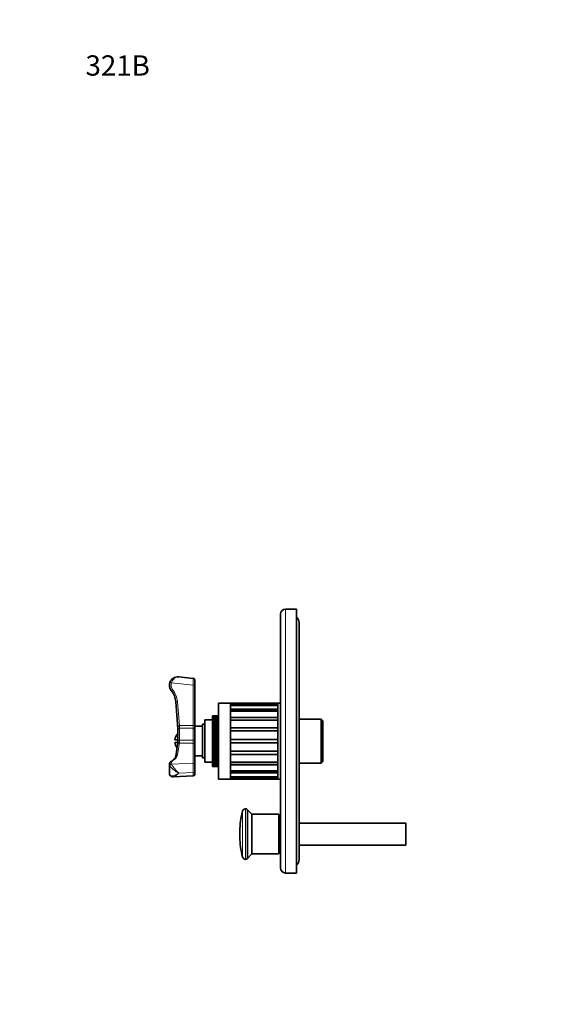
# Model space of a CAD drawing. Units: millimetres. Extents: x 0 to 772, y 0 to 1164.
# Drawn here: x 0 to 324, y 582 to 1164 of the extents above; entities that cross this region are included whole.
import ezdxf
from ezdxf import colors
from ezdxf.entities.mleader import LeaderData, LeaderLine
from ezdxf.math import Vec2, Vec3

# ---------------------------------------------------------------- set-up
doc = ezdxf.new("R2010")
doc.units = ezdxf.units.MM
doc.layers.add('DV4_Défaut', color=7, linetype='Continuous')
doc.layers.add('Défaut', color=7, linetype='Continuous')

# ---------------------------------------------------------------- blocks, each defined once
blk = doc.blocks.new('_DOT')
at = {"color": 0}
blk.add_line((0, 0), (-1, 0), dxfattribs=at)
at = {"color": 0, "const_width": 0.333}
blk.add_lwpolyline([(-0.1665, 0, 1), (0.1665, 0, 1)], format="xyb", close=True, dxfattribs=at)
blk = doc.blocks.new('SE3')
at = {"layer": 'DV4_Défaut', "color": 7, "linetype": 'Continuous', "lineweight": 18}
for p, q in [((157, 659.65), (157, 815.65)), ((102.4, 770.73), (102.5, 774.74)), ((89.65, 772.04), (88.71, 772.39)), ((102.4, 770.73), (89.65, 772.04)), ((102.4, 746.87), (102.4, 770.73)), ((103.4, 770.73), (102.4, 770.73)), ((90.29, 768.13), (89.52, 767.5)), ((93.16, 760.95), (92.16, 760.87)), ((93.16, 760.95), (94.28, 746.7)), ((124.4, 758.88), (152.4, 758.88)), ((124.4, 756.04), (152.4, 756.04)), ((124.4, 751.39), (152.4, 751.39)), ((94.4, 746.87), (102.4, 746.87)), ((94.4, 746.87), (94.4, 745.2)), ((94.4, 745.2), (94.4, 738.13)), ((102.4, 745.2), (94.4, 745.2)), ((102.4, 745.2), (102.4, 746.87)), ((103.4, 746.87), (102.4, 746.87)), ((102.4, 738.13), (102.4, 745.2)), ((124.4, 745.4), (152.4, 745.4)), ((94.28, 736.59), (93.16, 729.47)), ((94.4, 738.13), (102.4, 738.13)), ((94.4, 738.13), (94.4, 736.51)), ((102.4, 736.51), (94.4, 736.51)), ((102.4, 736.51), (102.4, 738.13)), ((102.4, 724.58), (102.4, 736.51)), ((152.4, 729.9), (124.4, 729.9)), ((89.65, 723.92), (102.4, 724.58)), ((152.4, 723.91), (124.4, 723.91)), ((93.91, 718.67), (102.5, 719.11)), ((152.4, 719.27), (124.4, 719.27)), ((152.4, 716.42), (124.4, 716.42)), ((131.57, 669.13), (131.57, 696.17)), ((133.26, 667.67), (133.26, 697.63))]:
    blk.add_line(p, q, dxfattribs=at)
at = {"layer": 'DV4_Défaut', "color": 7, "linetype": 'Continuous', "lineweight": 35}
for p, q in [((163.5, 815.65), (157, 815.65)), ((163.5, 659.65), (163.5, 815.65)), ((154, 662.65), (154, 812.65)), ((165, 667.65), (165, 807.65)), ((102.5, 774.74), (93.91, 775.63)), ((103.4, 773.75), (103.4, 770.73)), ((103.4, 770.73), (103.4, 746.87)), ((93.4, 745.15), (92.16, 760.87)), ((117.4, 715.15), (117.4, 760.15)), ((124.4, 760.15), (117.4, 760.15)), ((124.4, 715.15), (124.4, 760.15)), ((124.4, 760.13), (124.4, 759.34)), ((124.4, 760.13), (152.4, 760.13)), ((152.4, 759.34), (124.4, 759.34)), ((124.4, 758.72), (124.4, 756.43)), ((124.4, 758.72), (152.4, 758.72)), ((152.4, 715.15), (152.4, 760.15)), ((153.9, 760.15), (152.4, 760.15)), ((152.4, 760.13), (152.4, 759.34)), ((152.4, 758.72), (152.4, 756.43)), ((153.9, 741.69), (153.9, 760.15)), ((117.4, 752.65), (113.9, 752.65)), ((113.9, 752.65), (113.9, 752.63)), ((113.9, 752.65), (113.9, 752.65)), ((117.4, 752.65), (113.9, 752.65)), ((113.9, 752.63), (113.9, 752.61)), ((113.9, 752.63), (117.4, 752.63)), ((117.4, 752.61), (113.9, 752.61)), ((113.9, 752.61), (113.9, 752.53)), ((113.9, 752.53), (113.9, 752.5)), ((113.9, 752.53), (117.4, 752.53)), ((117.4, 752.5), (113.9, 752.5)), ((113.9, 752.5), (113.9, 752.37)), ((113.9, 752.37), (113.9, 752.33)), ((113.9, 752.37), (117.4, 752.37)), ((117.4, 752.33), (113.9, 752.33)), ((113.9, 752.33), (113.9, 752.15)), ((113.9, 752.15), (113.9, 752.09)), ((113.9, 752.15), (117.4, 752.15)), ((117.4, 752.09), (113.9, 752.09)), ((113.9, 752.09), (113.9, 751.86)), ((113.9, 751.86), (113.9, 751.79)), ((113.9, 751.86), (117.4, 751.86)), ((117.4, 751.79), (113.9, 751.79)), ((113.9, 751.79), (113.9, 751.5)), ((113.9, 751.5), (113.9, 751.42)), ((113.9, 751.5), (117.4, 751.5)), ((117.4, 751.42), (113.9, 751.42)), ((113.9, 751.42), (113.9, 751.09)), ((113.9, 751.09), (113.9, 750.99)), ((113.9, 751.09), (117.4, 751.09)), ((117.4, 750.99), (113.9, 750.99)), ((113.9, 750.99), (113.9, 750.61)), ((152.4, 756.43), (124.4, 756.43)), ((124.4, 755.25), (124.4, 751.67)), ((124.4, 755.25), (152.4, 755.25)), ((152.4, 751.67), (124.4, 751.67)), ((152.4, 755.25), (152.4, 751.67)), ((154, 752.65), (153.9, 752.65)), ((93.4, 744.36), (93.4, 745.63)), ((103.4, 746.87), (103.4, 745.8)), ((107.9, 746.4), (103.4, 746.4)), ((103.4, 736.35), (103.4, 745.8)), ((107.9, 727.65), (107.9, 747.65)), ((109.4, 747.65), (107.9, 747.65)), ((109.4, 725.15), (109.4, 750.15)), ((113.9, 750.15), (109.4, 750.15)), ((113.9, 750.61), (113.9, 750.5)), ((113.9, 750.61), (117.4, 750.61)), ((117.4, 750.5), (113.9, 750.5)), ((113.9, 750.5), (113.9, 750.08)), ((113.9, 750.08), (113.9, 749.96)), ((113.9, 750.08), (117.4, 750.08)), ((117.4, 749.96), (113.9, 749.96)), ((113.9, 749.96), (113.9, 749.49)), ((113.9, 749.49), (113.9, 749.36)), ((113.9, 749.49), (117.4, 749.49)), ((117.4, 749.36), (113.9, 749.36)), ((113.9, 749.36), (113.9, 748.85)), ((113.9, 748.85), (113.9, 748.71)), ((113.9, 748.85), (117.4, 748.85)), ((117.4, 748.71), (113.9, 748.71)), ((113.9, 748.71), (113.9, 748.16)), ((113.9, 748.16), (113.9, 748)), ((113.9, 748.16), (117.4, 748.16)), ((117.4, 748), (113.9, 748)), ((113.9, 748), (113.9, 747.45)), ((117.4, 747.45), (113.9, 747.45)), ((113.9, 747.45), (113.9, 747.42)), ((113.9, 747.42), (113.9, 747.26)), ((113.9, 747.42), (117.4, 747.42)), ((117.4, 747.26), (113.9, 747.26)), ((113.9, 747.26), (113.9, 746.7)), ((117.4, 746.7), (113.9, 746.7)), ((113.9, 746.7), (113.9, 746.64)), ((113.9, 746.64), (113.9, 746.46)), ((113.9, 746.64), (117.4, 746.64)), ((117.4, 746.46), (113.9, 746.46)), ((113.9, 746.46), (113.9, 745.92)), ((117.4, 745.92), (113.9, 745.92)), ((113.9, 745.92), (113.9, 745.81)), ((113.9, 745.81), (113.9, 745.63)), ((113.9, 745.81), (117.4, 745.81)), ((117.4, 745.63), (113.9, 745.63)), ((113.9, 745.63), (113.9, 745.09)), ((117.4, 745.09), (113.9, 745.09)), ((113.9, 745.09), (113.9, 744.95)), ((124.4, 750.06), (124.4, 745.55)), ((124.4, 750.06), (152.4, 750.06)), ((152.4, 745.55), (124.4, 745.55)), ((152.4, 750.06), (152.4, 745.55)), ((178, 750.65), (165, 750.65)), ((178, 724.65), (178, 750.65)), ((179, 749.65), (178, 750.65)), ((179, 725.65), (179, 749.65)), ((93.4, 738.08), (93.4, 744.36)), ((113.9, 744.95), (113.9, 744.77)), ((113.9, 744.95), (117.4, 744.95)), ((117.4, 744.77), (113.9, 744.77)), ((113.9, 744.77), (113.9, 744.24)), ((117.4, 744.24), (113.9, 744.24)), ((113.9, 744.24), (113.9, 744.06)), ((113.9, 744.06), (113.9, 743.87)), ((113.9, 744.06), (117.4, 744.06)), ((117.4, 743.87), (113.9, 743.87)), ((113.9, 743.87), (113.9, 743.35)), ((117.4, 743.35), (113.9, 743.35)), ((113.9, 743.35), (113.9, 743.14)), ((113.9, 743.14), (113.9, 742.94)), ((113.9, 743.14), (117.4, 743.14)), ((117.4, 742.94), (113.9, 742.94)), ((113.9, 742.94), (113.9, 742.44)), ((117.4, 742.44), (113.9, 742.44)), ((113.9, 742.44), (113.9, 742.2)), ((113.9, 742.2), (113.9, 741.99)), ((113.9, 742.2), (117.4, 742.2)), ((117.4, 741.99), (113.9, 741.99)), ((113.9, 741.99), (113.9, 741.51)), ((117.4, 741.51), (113.9, 741.51)), ((113.9, 741.51), (113.9, 741.23)), ((113.9, 741.23), (113.9, 741.03)), ((113.9, 741.23), (117.4, 741.23)), ((117.4, 741.03), (113.9, 741.03)), ((113.9, 741.03), (113.9, 740.56)), ((117.4, 740.56), (113.9, 740.56)), ((113.9, 740.56), (113.9, 740.25)), ((113.9, 740.25), (113.9, 740.04)), ((113.9, 740.25), (117.4, 740.25)), ((117.4, 740.04), (113.9, 740.04)), ((113.9, 740.04), (113.9, 739.6)), ((117.4, 739.6), (113.9, 739.6)), ((113.9, 739.6), (113.9, 739.26)), ((113.9, 739.26), (113.9, 739.05)), ((113.9, 739.26), (117.4, 739.26)), ((124.4, 743.65), (124.4, 738.65)), ((124.4, 743.65), (152.4, 743.65)), ((152.4, 743.65), (152.4, 738.65)), ((93.4, 738.4), (91.59, 738.4)), ((93.4, 736.9), (91.59, 736.9)), ((93.4, 736.56), (92.17, 728.76)), ((93.4, 736.5), (93.4, 738.08)), ((103.4, 736.35), (103.4, 735.64)), ((103.4, 735.64), (103.4, 723.71)), ((117.4, 739.05), (113.9, 739.05)), ((113.9, 739.05), (113.9, 738.63)), ((117.4, 738.63), (113.9, 738.63)), ((113.9, 738.63), (113.9, 738.26)), ((113.9, 738.26), (113.9, 738.05)), ((113.9, 738.26), (117.4, 738.26)), ((117.4, 738.05), (113.9, 738.05)), ((113.9, 738.05), (113.9, 737.65)), ((117.4, 737.65), (113.9, 737.65)), ((113.9, 737.65), (113.9, 737.26)), ((113.9, 737.26), (113.9, 737.04)), ((113.9, 737.26), (117.4, 737.26)), ((117.4, 737.04), (113.9, 737.04)), ((113.9, 737.04), (113.9, 736.68)), ((117.4, 736.68), (113.9, 736.68)), ((113.9, 736.68), (113.9, 736.26)), ((113.9, 736.26), (113.9, 736.05)), ((113.9, 736.26), (117.4, 736.26)), ((117.4, 736.05), (113.9, 736.05)), ((113.9, 736.05), (113.9, 735.71)), ((117.4, 735.71), (113.9, 735.71)), ((113.9, 735.71), (113.9, 735.26)), ((113.9, 735.26), (113.9, 735.05)), ((113.9, 735.26), (117.4, 735.26)), ((117.4, 735.05), (113.9, 735.05)), ((113.9, 735.05), (113.9, 734.74)), ((117.4, 734.74), (113.9, 734.74)), ((113.9, 734.74), (113.9, 734.28)), ((113.9, 734.28), (113.9, 734.07)), ((113.9, 734.28), (117.4, 734.28)), ((117.4, 734.07), (113.9, 734.07)), ((113.9, 734.07), (113.9, 733.8)), ((117.4, 733.8), (113.9, 733.8)), ((113.9, 733.8), (113.9, 733.31)), ((152.4, 738.65), (124.4, 738.65)), ((124.4, 736.65), (124.4, 731.66)), ((124.4, 736.65), (152.4, 736.65)), ((152.4, 736.65), (152.4, 731.66)), ((153.9, 715.15), (153.9, 733.61)), ((103.4, 728.9), (107.9, 728.9)), ((107.9, 727.65), (109.4, 727.65)), ((113.9, 733.31), (113.9, 733.11)), ((113.9, 733.31), (117.4, 733.31)), ((117.4, 733.11), (113.9, 733.11)), ((113.9, 733.11), (113.9, 732.86)), ((117.4, 732.86), (113.9, 732.86)), ((113.9, 732.86), (113.9, 732.36)), ((113.9, 732.36), (113.9, 732.16)), ((113.9, 732.36), (117.4, 732.36)), ((117.4, 732.16), (113.9, 732.16)), ((113.9, 732.16), (113.9, 731.95)), ((117.4, 731.95), (113.9, 731.95)), ((113.9, 731.95), (113.9, 731.44)), ((113.9, 731.44), (113.9, 731.24)), ((113.9, 731.44), (117.4, 731.44)), ((117.4, 731.24), (113.9, 731.24)), ((113.9, 731.24), (113.9, 731.07)), ((117.4, 731.07), (113.9, 731.07)), ((113.9, 731.07), (113.9, 730.54)), ((113.9, 730.54), (113.9, 730.35)), ((113.9, 730.54), (117.4, 730.54)), ((117.4, 730.35), (113.9, 730.35)), ((113.9, 730.35), (113.9, 730.21)), ((117.4, 730.21), (113.9, 730.21)), ((113.9, 730.21), (113.9, 729.67)), ((113.9, 729.67), (113.9, 729.49)), ((113.9, 729.67), (117.4, 729.67)), ((117.4, 729.49), (113.9, 729.49)), ((113.9, 729.49), (113.9, 729.39)), ((117.4, 729.39), (113.9, 729.39)), ((113.9, 729.39), (113.9, 728.84)), ((113.9, 728.84), (113.9, 728.67)), ((113.9, 728.84), (117.4, 728.84)), ((117.4, 728.67), (113.9, 728.67)), ((113.9, 728.67), (113.9, 728.6)), ((117.4, 728.6), (113.9, 728.6)), ((113.9, 728.6), (113.9, 728.05)), ((113.9, 728.05), (113.9, 727.89)), ((113.9, 728.05), (117.4, 728.05)), ((117.4, 727.89), (113.9, 727.89)), ((113.9, 727.89), (113.9, 727.86)), ((117.4, 727.86), (113.9, 727.86)), ((113.9, 727.86), (113.9, 727.3)), ((152.4, 731.66), (124.4, 731.66)), ((124.4, 729.76), (124.4, 725.25)), ((124.4, 729.76), (152.4, 729.76)), ((152.4, 729.76), (152.4, 725.25)), ((88.4, 723.75), (88.4, 718.55)), ((103.4, 723.71), (103.4, 719.6)), ((109.4, 725.15), (113.9, 725.15)), ((113.9, 727.3), (113.9, 727.15)), ((113.9, 727.3), (117.4, 727.3)), ((113.9, 727.15), (113.9, 726.6)), ((117.4, 727.15), (113.9, 727.15)), ((113.9, 726.6), (113.9, 726.46)), ((113.9, 726.6), (117.4, 726.6)), ((113.9, 726.46), (113.9, 725.95)), ((117.4, 726.46), (113.9, 726.46)), ((113.9, 725.95), (113.9, 725.81)), ((113.9, 725.95), (117.4, 725.95)), ((113.9, 725.81), (113.9, 725.35)), ((117.4, 725.81), (113.9, 725.81)), ((113.9, 725.35), (113.9, 725.23)), ((113.9, 725.35), (117.4, 725.35)), ((113.9, 725.23), (113.9, 724.8)), ((117.4, 725.23), (113.9, 725.23)), ((113.9, 724.8), (113.9, 724.69)), ((113.9, 724.8), (117.4, 724.8)), ((113.9, 724.69), (113.9, 724.31)), ((117.4, 724.69), (113.9, 724.69)), ((113.9, 724.31), (113.9, 724.22)), ((113.9, 724.31), (117.4, 724.31)), ((113.9, 724.22), (113.9, 723.88)), ((117.4, 724.22), (113.9, 724.22)), ((113.9, 723.88), (113.9, 723.8)), ((113.9, 723.88), (117.4, 723.88)), ((113.9, 723.8), (113.9, 723.52)), ((117.4, 723.8), (113.9, 723.8)), ((113.9, 723.52), (113.9, 723.45)), ((113.9, 723.52), (117.4, 723.52)), ((113.9, 723.45), (113.9, 723.21)), ((117.4, 723.45), (113.9, 723.45)), ((113.9, 723.21), (113.9, 723.16)), ((113.9, 723.21), (117.4, 723.21)), ((113.9, 723.16), (113.9, 722.97)), ((117.4, 723.16), (113.9, 723.16)), ((113.9, 722.97), (113.9, 722.93)), ((113.9, 722.97), (117.4, 722.97)), ((113.9, 722.93), (113.9, 722.8)), ((117.4, 722.93), (113.9, 722.93)), ((113.9, 722.8), (113.9, 722.77)), ((113.9, 722.8), (117.4, 722.8)), ((113.9, 722.77), (113.9, 722.69)), ((117.4, 722.77), (113.9, 722.77)), ((113.9, 722.69), (113.9, 722.68)), ((113.9, 722.69), (117.4, 722.69)), ((113.9, 722.68), (113.9, 722.65)), ((117.4, 722.68), (113.9, 722.68)), ((113.9, 722.65), (113.9, 722.65)), ((113.9, 722.65), (117.4, 722.65)), ((113.9, 722.65), (117.4, 722.65)), ((152.4, 725.25), (124.4, 725.25)), ((124.4, 723.63), (124.4, 720.06)), ((124.4, 723.63), (152.4, 723.63)), ((152.4, 723.63), (152.4, 720.06)), ((153.9, 722.65), (154, 722.65)), ((165, 724.65), (178, 724.65)), ((178, 724.65), (179, 725.65)), ((90.62, 716.5), (102.45, 717.11)), ((103.4, 719.6), (103.4, 718.11)), ((152.4, 720.06), (124.4, 720.06)), ((124.4, 718.88), (124.4, 716.58)), ((124.4, 718.88), (152.4, 718.88)), ((152.4, 716.58), (124.4, 716.58)), ((124.4, 715.97), (124.4, 715.17)), ((124.4, 715.97), (152.4, 715.97)), ((152.4, 718.88), (152.4, 716.58)), ((152.4, 715.97), (152.4, 715.17)), ((117.4, 715.15), (124.4, 715.15)), ((152.4, 715.17), (124.4, 715.17)), ((152.4, 715.15), (153.9, 715.15)), ((134.44, 668.24), (134.44, 697.06)), ((137.1, 694.4), (134.44, 697.06)), ((137.1, 670.9), (137.1, 694.4)), ((153, 694.4), (137.1, 694.4)), ((153, 670.9), (153, 694.4)), ((154, 690.65), (153, 690.65)), ((228, 689.15), (165, 689.15)), ((228, 676.15), (228, 689.15)), ((130, 680.91), (130, 684.39)), ((165, 676.15), (228, 676.15)), ((134.44, 668.24), (137.1, 670.9)), ((137.1, 670.9), (153, 670.9)), ((153, 674.65), (154, 674.65)), ((157, 659.65), (163.5, 659.65))]:
    blk.add_line(p, q, dxfattribs=at)
for centre, radius, start, end in [((157, 812.65), 3, 90, 180), ((161, 807.65), 4, 0, 51.31781), ((93.4, 770.65), 5, 84.14047, 159.66296), ((102.4, 773.75), 1, 0, 84.14047), ((93.4, 770.65), 5, 159.66296, 219.08129), ((80.2, 759.94), 12, 4.48461, 39.08129), ((97.9, 737.65), 6.35, 135.12611, 173.21695), ((97.9, 737.65), 6.35, 186.78305, 218.86435), ((126.59, 782.03), 55.76, 234.58932, 234.73872), ((90.89, 723.64), 2.49, 116.8296, 177.69885), ((90.47, 718.53), 2.07, 178.68097, 217.89945), ((90.41, 718.46), 1.97, 217.46045, 276.47962), ((102.4, 718.11), 1, 273.3973, 0), ((175, 684.39), 45, 164.82442, 180), ((133.5, 695.65), 2, 96.87734, 164.82442), ((133.4, 696.43), 1.21, 31.39523, 96.87734), ((175, 680.91), 45, 180, 195.17558), ((133.5, 669.66), 2, 195.17558, 263.12266), ((133.4, 668.87), 1.21, 263.12266, 328.60477), ((161, 667.65), 4, 308.68219, 0), ((157, 662.65), 3, 180, 270)]:
    blk.add_arc(centre, radius, start, end, dxfattribs=at)
at = {"layer": 'DV4_Défaut', "color": 7, "linetype": 'Continuous', "lineweight": 18}
for centre, radius, start, end in [((93.4, 770.65), 4, 159.66296, 219.08129), ((80.2, 759.94), 13, 4.48461, 39.08129), ((102.7, 734.83), 18.4, 220.47767, 241.43881), ((113.84, 739.18), 28.6, 212.23904, 225.82569)]:
    blk.add_arc(centre, radius, start, end, dxfattribs=at)
for centre, major_axis, ratio, start_param, end_param in [((94.4, 744.36), (-1, 0), 0.83814, 4.712389, 6.283185), ((102.4, 744.36), (1, 0), 0.83814, 0, 1.570796), ((94.4, 738.08), (-1, 0), 0.053307, 4.712389, 6.283185), ((102.4, 738.08), (1, 0), 0.053307, 0, 1.570796), ((102.4, 735.64), (-1, 0), 0.866025, 3.141593, 4.712389), ((80.2, 729.98), (13, 0), 0.5, 5.601088, 6.204914), ((93.16, 728.6), (0.988, -0.155), 0.863374, 1.705409, 3.137032), ((93.4, 723.75), (5, 0), 0.5, 3.141593, 3.496541), ((89.65, 723.06), (-0.803, -0.596), 0.812041, 4.170529, 5.741326), ((93.4, 724.62), (4, 0), 0.5, 2.459495, 3.496541), ((90.29, 725.01), (0.524, -0.852), 0.672254, 2.400108, 3.141921), ((102.4, 721.11), (0.05, -4), 0.02207, 1.045776, 2.616572), ((102.4, 723.71), (-1, 0), 0.866025, 3.141593, 4.712389), ((93.4, 718.55), (5, 0), 0.5, 3.141593, 3.496541), ((89.65, 717.86), (0.803, 0.596), 0.812041, 2.599733, 3.141639), ((102.4, 721.11), (-0.05, 4), 0.02207, 3.142442, 4.187369), ((102.4, 719.6), (-1, 0), 0.5, 1.673064, 3.141593)]:
    blk.add_ellipse(centre, major_axis=major_axis, ratio=ratio, start_param=start_param, end_param=end_param, dxfattribs=at)
for points, knots in [([(93.91, 775.63), (93.1, 775.71), (92.24, 775.46), (90.71, 774.26), (90.01, 773.25), (89.65, 772.04)], [0, 0, 0, 0, 0.5, 0.5, 1, 1, 1, 1]), ([(88.71, 717.69), (89.14, 717.1), (89.99, 717.04), (91.87, 717.5), (92.91, 718.01), (93.91, 718.67)], [0, 0, 0, 0, 0.5, 0.5, 1, 1, 1, 1]), ([(93.91, 718.67), (93.1, 717.81), (92.24, 717.11), (91.18, 716.61), (90.89, 716.52), (90.62, 716.51)], [0, 0, 0, 0, 0.7196404, 0.7196404, 1, 1, 1, 1])]:
    blk.add_open_spline(points, degree=3, knots=knots, dxfattribs=at)
at = {"layer": 'DV4_Défaut', "color": 7, "linetype": 'Continuous', "lineweight": 35}
for points, knots in [([(93.4, 745.63), (93.4, 745.77), (93.41, 745.89), (93.49, 746.09), (93.56, 746.17), (93.73, 746.32), (93.84, 746.38), (94.01, 746.48), (94.07, 746.52), (94.18, 746.6), (94.24, 746.65), (94.28, 746.7)], [0, 0, 0, 0, 0.25, 0.25, 0.5, 0.5, 0.75, 0.75, 0.875, 0.875, 1, 1, 1, 1]), ([(94.28, 746.7), (94.32, 746.76), (94.35, 746.81), (94.39, 746.86), (94.39, 746.87), (94.39, 746.87), (94.4, 746.87)], [0, 0, 0, 0, 0.956538, 0.956538, 0.956538, 1, 1, 1, 1]), ([(93.4, 736.5), (93.4, 736.48), (93.4, 736.47), (93.42, 736.47), (93.43, 736.48), (93.49, 736.52), (93.56, 736.56), (93.73, 736.63), (93.84, 736.66), (94.01, 736.67), (94.07, 736.66), (94.18, 736.64), (94.24, 736.62), (94.28, 736.59)], [0, 0, 0, 0, 0.125, 0.125, 0.25, 0.25, 0.5, 0.5, 0.75, 0.75, 0.875, 0.875, 1, 1, 1, 1]), ([(92.17, 728.76), (92.16, 728.68), (92.12, 728.47), (91.98, 728.08), (91.72, 727.61), (91.36, 727.15), (90.92, 726.7), (90.39, 726.26), (90, 726.01), (89.77, 725.86)], [0, 0, 0, 0, 0.076176, 0.244047, 0.404053, 0.556899, 0.705931, 0.853299, 1, 1, 1, 1])]:
    blk.add_open_spline(points, degree=3, knots=knots, dxfattribs=at)

msp = doc.modelspace()

# ---------------------------------------------------------------- block references
at = {"layer": 'Défaut'}
msp.add_blockref('SE3', (0, 0), dxfattribs=at)

# ---------------------------------------------------------------- leaders
at = {"layer": 'Défaut', "color": 7, "linetype": 'Continuous', "lineweight": 18}
ml = msp.add_multileader_mtext('Standard', dxfattribs=at)
ml.set_content('{\\pxsm0.9;\\fSolid Edge ISO|b1||i0||c0|p34;\\W1.;25/08/2022\\P}', color=256)
ml.set_leader_properties()
ml.set_arrow_properties(name='DOT')
ml.build(insert=Vec2(0, 0))
ml.multileader.update_dxf_attribs({"leader_type": 0, "dogleg_length": 0, "arrow_head_size": 12})
ctx = ml.context
ctx.base_point, ctx.char_height, ctx.arrow_head_size, ctx.landing_gap_size = Vec3(656.6, 1156.97), 12, 12, 4.2
notes = []
notes.append((ctx, [(0, (0, 0, 0), (0, 0), (1, 0), 1, [])]))
ctx.mtext.insert = Vec3(658.6, 1163.09)
ml = msp.add_multileader_mtext('Standard', dxfattribs=at)
ml.set_content('{\\pxsm0.9;\\fArial|b1||i0||c0|p34;\\W1.;321B\\P}', color=256)
ml.set_leader_properties()
ml.set_arrow_properties(name='DOT')
ml.build(insert=Vec2(0, 0))
ml.multileader.update_dxf_attribs({"leader_type": 0, "dogleg_length": 0, "arrow_head_size": 12})
ctx = ml.context
ctx.base_point, ctx.char_height, ctx.arrow_head_size, ctx.landing_gap_size = Vec3(36.85, 1136.92), 12, 12, 4.2
notes.append((ctx, [(0, (0, 0, 0), (0, 0), (1, 0), 1, [])]))
ctx.mtext.insert = Vec3(38.85, 1143.02)
for ctx, leaders in notes:
    for number, flags, end, landing, length, lines in leaders:
        leader = LeaderData()
        leader.index, (leader.has_last_leader_line, leader.has_dogleg_vector, leader.attachment_direction) = number, flags
        leader.last_leader_point, leader.dogleg_vector, leader.dogleg_length = Vec3(end), Vec3(landing), length
        for number, points, colour, breaks in lines:
            line = LeaderLine()
            line.index, line.vertices, line.color, line.breaks = number, Vec3.list(points), colors.encode_raw_color(colour), breaks
            leader.lines.append(line)
        ctx.leaders.append(leader)

doc.saveas('drawing.dxf')
